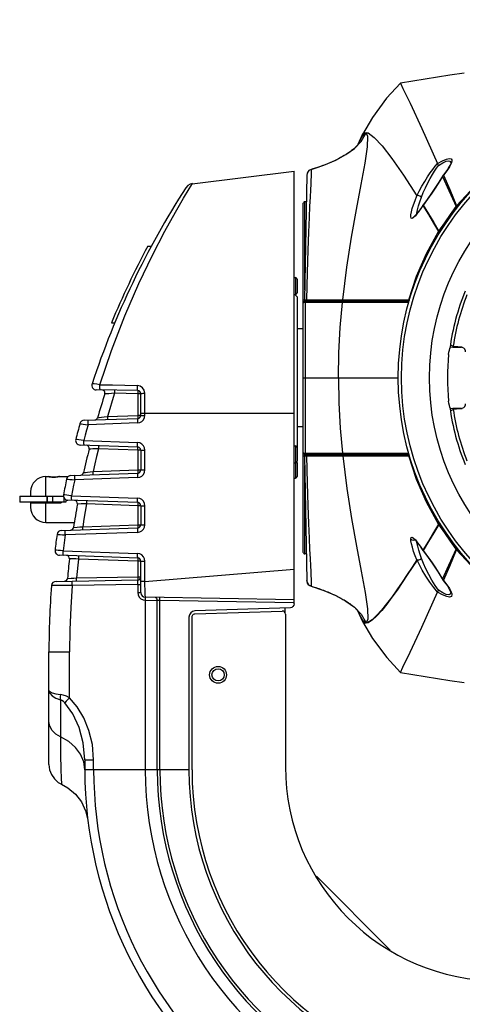
# Model space of a CAD drawing. Extents: x 697 to 4897, y -1413 to 1557.
# Drawn here: x 1294 to 1439, y 124 to 446 of the extents above; entities that cross this region are included whole.
import ezdxf

# ---------------------------------------------------------------- set-up
doc = ezdxf.new("R2010")
doc.units = 0
doc.header["$LTSCALE"] = 65.395
doc.header["$MEASUREMENT"] = 0
doc.header["$PDMODE"] = 3
doc.header["$PDSIZE"] = 0.25
doc.layers.get('0').update_dxf_attribs({"linetype": 'CONTINUOUS'})
doc.layers.get('Defpoints').update_dxf_attribs({"linetype": 'CONTINUOUS'})
doc.styles.get("Standard").update_dxf_attribs({"font": 'txt', "width": 0.8})
doc.dimstyles.new('DIMSTYLE_2', dxfattribs={"dimtxt": 2, "dimasz": 3.5, "dimexe": 0.18, "dimexo": 0.0625, "dimgap": 0.2, "dimtad": 1, "dimdec": 1, "dimlfac": 10, "dimdsep": 46, "dimtxsty": 'Standard', "dimcen": 0.09, "dimadec": 0, "dimazin": 0, "dimtp": 0.001, "dimtm": 0.001, "dimtfac": 1, "dimtdec": 1, "dimtofl": 0, "dimtmove": 0, "dimatfit": 3, "dimfxl": 0, "dimtolj": 1, "dimarcsym": 0})

# ---------------------------------------------------------------- blocks, each defined once
blk = doc.blocks.new('*D50')
at = {"color": 0, "lineweight": -2}
for p, q in [((1496.75, 1146.31), (1459.55, 1146.31)), ((1459.73, 1142.81), (1459.73, 1096.81)), ((1496.75, 1093.31), (1459.55, 1093.31)), ((1507.51, -672.88), (1507.69, -672.88)), ((1507.6, -672.97), (1507.6, -672.79)), ((1637.39, -921.81), (1610.93, -871.06))]:
    blk.add_line(p, q, dxfattribs=at)
at = {"color": 0}
for points in [[(1459.15, 1142.81), (1460.31, 1142.81), (1459.73, 1146.31)], [(1459.15, 1096.81), (1460.31, 1096.81), (1459.73, 1093.31)], [(1611.45, -870.79), (1610.41, -871.33), (1609.31, -867.96)]]:
    blk.add_solid(points, dxfattribs=at)
at = {"layer": 'Defpoints', "color": 0}
for p in [(1496.81, 1146.31), (1459.73, 1093.31), (1496.81, 1093.31), (1405.89, -477.81), (1609.31, -867.96)]:
    blk.add_point(p, dxfattribs=at)
at = {"color": 0, "attachment_point": 5}
for s, insert, char_height, rotation in [('\\A1;[2.09"]', (1458.53, 1119.81), 2, 90), ('\\A1;53 mm', (1456.13, 1119.81), 2, 90), ('\\A1;[∅17.32"]', (1629.58, -895.59), 10, 297.5366), ('\\A1;∅440 mm', (1638.8, -890.78), 10, 297.5366)]:
    blk.add_mtext(s, dxfattribs=dict(at, insert=insert, char_height=char_height, rotation=rotation))

msp = doc.modelspace()

# ---------------------------------------------------------------- linework, layer by layer
at = {"linetype": 'Continuous'}
for p, q in [((1418.28359, 424.8145), (1418.28465, 424.81504)), ((1418.28465, 424.81504), (1419.1399, 423.14215)), ((1419.1399, 423.14215), (1421.4445, 418.2758)), ((1409.18553, 413.66286), (1405.91293, 408.12422)), ((1405.85503, 408.00605), (1404.46405, 404.85124)), ((1405.85469, 408.00541), (1405.91269, 408.12377)), ((1393.35317, 398.05504), (1397.1925, 399.70161)), ((1435.13928, 399.4038), (1434.92534, 398.61423)), ((1350.29997, 392.01598), (1383.5908, 396.10358)), ((1383.5908, 254.7839), (1383.5908, 396.1035)), ((1387.94164, 395.62432), (1387.7462, 394.79632)), ((1388.46356, 396.29618), (1387.94164, 395.62432)), ((1389.21753, 396.69031), (1388.46356, 396.29618)), ((1389.21618, 396.69176), (1389.21752, 396.69031)), ((1389.21753, 396.69031), (1393.35317, 398.05504)), ((1405.50491, 391.70331), (1406.76986, 398.71826)), ((1433.47802, 396.2201), (1432.41191, 394.83144)), ((1434.36678, 397.54298), (1433.47802, 396.2201)), ((1434.92534, 398.61423), (1434.36678, 397.54298)), ((1434.71814, 398.71024), (1434.718, 398.70804)), ((1387.74625, 394.79899), (1387.03591, 354.10358)), ((1419.3066, 394.78839), (1423.70934, 388.08552)), ((1432.03692, 394.35049), (1431.21193, 392.98485)), ((1432.03717, 394.35092), (1431.93593, 394.28986)), ((1432.25651, 394.75101), (1431.93705, 394.28921)), ((1432.21644, 394.59784), (1432.03806, 394.34963)), ((1432.41294, 394.83024), (1432.21644, 394.59784)), ((1432.78394, 395.42427), (1432.25582, 394.75233)), ((1432.25689, 394.75148), (1432.25651, 394.75101)), ((1432.41263, 394.8299), (1432.25689, 394.75148)), ((1347.5307, 387.28319), (1349.37544, 390.33957)), ((1349.37544, 390.33957), (1350.41809, 392.03049)), ((1387.59447, 386.10358), (1387.0908, 386.10358)), ((1387.0908, 357.24856), (1387.0908, 386.10358)), ((1424.2434, 384.72995), (1424.65103, 386.11906)), ((1424.65103, 386.11906), (1425.16021, 387.66107)), ((1426.85781, 386.56742), (1425.75376, 385.09401)), ((1426.65469, 386.20613), (1426.17752, 385.56589)), ((1386.5908, 304.10358), (1386.5908, 385.60423)), ((1424.74076, 383.55723), (1423.91797, 382.44323)), ((1425.65301, 384.86953), (1424.74076, 383.55723)), ((1425.65582, 384.95902), (1425.39511, 384.5778)), ((1425.65297, 384.86951), (1425.65582, 384.95902)), ((1425.75363, 385.09382), (1425.65583, 384.95902)), ((1426.17752, 385.56589), (1425.74493, 384.99942)), ((1425.74493, 384.99941), (1425.75363, 385.09382)), ((1425.75363, 385.09382), (1425.75377, 385.09401)), ((1423.91797, 382.44323), (1423.18927, 381.55314)), ((1430.77472, 376.35495), (1430.95664, 376.24765)), ((1430.87448, 376.50181), (1431.05021, 376.38278)), ((1431.05021, 376.38278), (1431.33322, 376.18835)), ((1400.81314, 364.74026), (1402.36021, 374.58286)), ((1430.95664, 376.24765), (1431.25203, 376.07061)), ((1335.81705, 371.60358), (1336.95176, 371.60358)), ((1388.11961, 370.34181), (1387.90521, 363.05356)), ((1399.48713, 354.1036), (1400.81314, 364.74026)), ((1383.5908, 361.35358), (1384.0908, 361.35358)), ((1384.0908, 361.35358), (1384.0908, 355.85358)), ((1384.5908, 360.85358), (1384.5908, 356.35359)), ((1387.90521, 363.05356), (1387.68911, 354.10359)), ((1383.5908, 355.85358), (1384.0908, 355.85358)), ((1383.8408, 355.85358), (1384.5908, 355.10358)), ((1384.5908, 355.10327), (1384.5908, 301.35359)), ((1387.03591, 354.10358), (1421.37638, 354.10358)), ((1387.0908, 353.60358), (1387.0908, 354.15914)), ((1388.69536, 353.60358), (1388.7391, 354.10358)), ((1388.74085, 353.60358), (1388.78459, 354.10358)), ((1389.15117, 353.60358), (1389.18162, 354.10358)), ((1401.83579, 354.10358), (1401.7926, 353.6037)), ((1386.61679, 353.1333), (1386.5908, 353.10358)), ((1421.20036, 353.60358), (1387.0908, 353.60358)), ((1387.2731, 353.24086), (1387.09337, 353.22481)), ((1389.34465, 353.23197), (1387.27301, 353.2409)), ((1387.45936, 353.55786), (1387.60244, 353.60358)), ((1388.41725, 353.67196), (1388.46228, 353.60358)), ((1398.99196, 353.18522), (1398.73818, 353.18799)), ((1399.18422, 353.18344), (1398.99196, 353.18522)), ((1399.33093, 353.18228), (1399.18422, 353.18344)), ((1399.39101, 353.18219), (1399.33093, 353.18228)), ((1402.0222, 353.18628), (1399.39124, 353.18216)), ((1399.65473, 353.54918), (1399.87888, 353.60358)), ((1324.04417, 346.60358), (1325.12739, 346.60358)), ((1386.5908, 344.60358), (1384.5908, 344.60358)), ((1434.58135, 338.68402), (1435.44657, 338.64998)), ((1434.85319, 339.23169), (1434.87102, 339.22757)), ((1434.87102, 339.22757), (1435.53393, 338.90358)), ((1438.12278, 338.60745), (1438.14231, 338.76532)), ((1438.14231, 338.76532), (1438.33172, 338.75233)), ((1438.33172, 338.75233), (1438.5186, 338.71597)), ((1386.5908, 328.60358), (1398.10928, 328.60358)), ((1398.10928, 328.60358), (1417.64539, 328.60358)), ((1332.60826, 324.43153), (1319.05068, 324.66818)), ((1332.60826, 323.42605), (1325.00353, 323.55878)), ((1332.98522, 323.4265), (1332.60825, 323.42605)), ((1332.60825, 323.42605), (1332.60826, 316.34793)), ((1333.29845, 323.4277), (1332.98522, 323.4265)), ((1333.50516, 323.4294), (1333.29845, 323.4277)), ((1333.5908, 316.35305), (1333.5908, 323.43168)), ((1334.908, 316.35305), (1334.908, 323.56339)), ((1435.44613, 318.56379), (1434.58092, 318.52979)), ((1436.74695, 318.59335), (1435.44613, 318.56379)), ((1438.12234, 318.60621), (1436.74695, 318.59335)), ((1438.12234, 318.60621), (1438.14187, 318.44834)), ((1315.10736, 314.74191), (1332.6257, 315.35366)), ((1319.4606, 315.58236), (1320.03001, 315.65641)), ((1322.65196, 316.00028), (1332.60793, 316.34794)), ((1332.95871, 316.34829), (1332.60826, 316.34793)), ((1333.26217, 316.34926), (1332.95871, 316.34829)), ((1333.47989, 316.35071), (1333.26217, 316.34926)), ((1333.5908, 317.10358), (1383.5908, 317.10358)), ((1333.5908, 316.35306), (1334.908, 316.35305)), ((1434.87055, 317.98624), (1434.85272, 317.98213)), ((1434.87055, 317.98624), (1435.53348, 318.31019)), ((1332.49525, 313.85458), (1316.36429, 313.29127)), ((1386.5908, 312.60358), (1384.5908, 312.60358)), ((1332.6257, 305.97945), (1313.74677, 306.63872)), ((1314.97015, 308.09053), (1332.49525, 307.47854)), ((1383.5908, 306.35358), (1384.0908, 306.35358)), ((1384.0908, 306.35358), (1384.0908, 295.85358)), ((1317.26693, 305.34513), (1316.6994, 305.32761)), ((1332.60825, 304.97575), (1319.76042, 305.42437)), ((1332.60826, 304.97575), (1332.60826, 298.5035)), ((1333.5908, 304.98006), (1334.908, 304.98006)), ((1333.5908, 304.98006), (1333.5908, 298.50737)), ((1334.908, 298.50737), (1334.908, 304.98006)), ((1386.5908, 271.60294), (1386.5908, 304.07263)), ((1387.03591, 303.10358), (1421.43577, 303.10358)), ((1387.03591, 303.10358), (1387.74625, 262.40819)), ((1387.0482, 303.98712), (1387.27231, 303.96635)), ((1387.0908, 303.60358), (1421.26753, 303.60358)), ((1387.0908, 303.10358), (1387.0908, 303.60358)), ((1387.45933, 303.64926), (1387.60244, 303.60358)), ((1387.68911, 303.10358), (1387.9051, 294.15704)), ((1388.39144, 303.34112), (1388.38817, 303.10562)), ((1388.73646, 303.13375), (1388.69536, 303.60358)), ((1388.78459, 303.10358), (1388.74085, 303.60358)), ((1389.18162, 303.10358), (1389.15117, 303.60358)), ((1397.6869, 304.00679), (1398.89806, 304.02096)), ((1398.89806, 304.02096), (1399.10697, 304.02305)), ((1399.6548, 303.65806), (1399.87888, 303.60358)), ((1401.83579, 303.10358), (1401.7926, 303.60347)), ((1383.5908, 300.85358), (1384.0908, 300.85358)), ((1384.5908, 300.85358), (1384.5908, 296.35358)), ((1387.0908, 271.10358), (1387.0908, 299.9586)), ((1302.5908, 296.35358), (1303.3408, 296.35358)), ((1302.5908, 289.95358), (1302.5908, 296.35358)), ((1303.22732, 296.3184), (1303.15757, 296.33606)), ((1303.28714, 296.30366), (1303.22732, 296.3184)), ((1303.38796, 296.34273), (1303.3408, 296.35358)), ((1306.8408, 296.35358), (1309.81912, 296.35358)), ((1307.02404, 296.33606), (1306.9543, 296.3184)), ((1307.06908, 296.34755), (1307.02404, 296.33606)), ((1310.7667, 296.74465), (1332.6257, 297.50798)), ((1332.49525, 296.0089), (1311.99502, 295.29301)), ((1317.99996, 297.99341), (1332.60802, 298.50351)), ((1333.5908, 298.50738), (1334.908, 298.50737)), ((1383.5908, 295.85358), (1384.0908, 295.85358)), ((1294.04662, 289.95358), (1294.04662, 287.95358)), ((1294.04663, 289.95358), (1308.33589, 289.95358)), ((1297.5908, 291.35358), (1297.5908, 289.95358)), ((1303.01717, 287.95358), (1303.01717, 289.95358)), ((1303.03525, 289.95358), (1303.03525, 287.95358)), ((1304.7908, 289.95358), (1304.7908, 287.95358)), ((1308.45845, 289.53665), (1308.45845, 287.95358)), ((1310.96809, 290.09542), (1332.49525, 289.34367)), ((1309.0908, 287.95358), (1294.04663, 287.95358)), ((1297.5908, 287.75358), (1307.5908, 287.75358)), ((1297.5908, 287.75358), (1297.5908, 286.35358)), ((1302.5908, 281.35358), (1302.5908, 287.75358)), ((1307.5908, 287.95358), (1307.5908, 287.75358)), ((1309.0908, 288.85331), (1309.0908, 287.95358)), ((1332.6257, 287.84459), (1309.76398, 288.64293)), ((1314.09488, 287.40579), (1312.87176, 287.39225)), ((1314.93224, 287.41542), (1314.09488, 287.40579)), ((1315.87196, 287.42653), (1314.93224, 287.41542)), ((1332.6084, 286.84212), (1315.87192, 287.42653)), ((1332.91954, 286.84229), (1332.60825, 286.84212)), ((1332.60825, 286.84212), (1332.60826, 280.61576)), ((1333.5908, 286.8452), (1334.908, 286.8452)), ((1333.5908, 286.8452), (1333.5908, 280.61843)), ((1334.908, 280.61843), (1334.908, 286.8452)), ((1302.5908, 281.35358), (1311.86481, 281.35358)), ((1311.61004, 279.70332), (1312.83595, 279.81825)), ((1312.83595, 279.81825), (1313.67988, 279.89782)), ((1313.67988, 279.89782), (1314.63344, 279.98812)), ((1314.63335, 279.98812), (1332.60809, 280.61577)), ((1333.5908, 280.61844), (1334.908, 280.61843)), ((1307.668, 278.7475), (1332.6257, 279.61904)), ((1332.49525, 278.11995), (1308.87566, 277.29514)), ((1423.92235, 274.75824), (1424.7411, 273.64945)), ((1424.7411, 273.64945), (1425.65301, 272.33763)), ((1332.6257, 269.75225), (1307.00921, 270.64679)), ((1308.2012, 272.0997), (1332.49525, 271.25133)), ((1387.60318, 271.10358), (1387.0908, 271.10358)), ((1424.70575, 270.91377), (1424.29171, 272.3025)), ((1425.1609, 269.54506), (1424.70575, 270.91377)), ((1425.65298, 272.33768), (1425.65582, 272.24816)), ((1425.65516, 272.24913), (1425.75241, 272.11493)), ((1425.74488, 272.20781), (1426.64621, 271.01255)), ((1425.74491, 272.20775), (1425.75361, 272.11334)), ((1425.75361, 272.11334), (1425.75377, 272.11313)), ((1425.75377, 272.11313), (1426.80645, 270.71014)), ((1311.48853, 269.44422), (1310.27423, 269.45629)), ((1312.31427, 269.4362), (1311.48853, 269.44422)), ((1313.23668, 269.42741), (1312.31427, 269.4362)), ((1332.60833, 268.75098), (1313.23667, 269.4274)), ((1333.02325, 268.75116), (1332.60825, 268.75098)), ((1332.60825, 268.75098), (1332.60826, 263.59184)), ((1333.5908, 268.75286), (1334.908, 268.75286)), ((1333.5908, 258.45037), (1333.5908, 268.75286)), ((1334.908, 262.06616), (1334.908, 268.75286)), ((1334.908, 262.06616), (1383.5908, 266.06674)), ((1405.50491, 265.50385), (1406.76986, 258.48891)), ((1430.85712, 264.79358), (1432.0369, 262.8567)), ((1305.89916, 262.12733), (1332.60826, 262.59354)), ((1311.20473, 260.72063), (1309.43506, 260.72627)), ((1309.64069, 263.088), (1310.85701, 263.15107)), ((1310.85701, 263.15107), (1311.68548, 263.19426)), ((1332.6257, 261.09459), (1311.20473, 260.72063)), ((1311.68548, 263.19426), (1312.61335, 263.24286)), ((1312.6133, 263.24286), (1332.60818, 263.59185)), ((1332.6257, 261.09459), (1332.6257, 258.45046)), ((1332.6257, 261.09453), (1333.5908, 261.09453)), ((1334.908, 262.06616), (1333.5908, 262.06616)), ((1387.94164, 261.58285), (1387.7462, 262.41085)), ((1388.46356, 260.91099), (1387.94164, 261.58285)), ((1389.21752, 260.51686), (1388.46356, 260.91099)), ((1389.21752, 260.51686), (1389.21618, 260.5154)), ((1389.21753, 260.51686), (1393.35294, 259.15221)), ((1432.03836, 262.8572), (1431.93705, 262.91806)), ((1431.93705, 262.91806), (1432.25657, 262.45618)), ((1432.0381, 262.8576), (1432.21888, 262.60629)), ((1432.21888, 262.60629), (1432.41336, 262.37657)), ((1432.25584, 262.4548), (1432.25545, 262.45529)), ((1432.41159, 262.37613), (1432.25584, 262.4548)), ((1432.25584, 262.4548), (1432.73783, 261.84283)), ((1432.41226, 262.37526), (1433.17537, 261.39611)), ((1332.6257, 258.45038), (1333.5908, 258.45038)), ((1393.35294, 259.15221), (1397.19234, 257.50563)), ((1425.25215, 247.17206), (1430.43594, 258.63236)), ((1434.71814, 258.49693), (1434.57433, 257.92477)), ((1434.71779, 258.50238), (1434.71814, 258.49693)), ((1435.07465, 258.16259), (1435.13928, 257.80336)), ((1334.2926, 256.09332), (1335.04754, 255.95162)), ((1335.04754, 255.95162), (1335.04754, 200.60358)), ((1335.04768, 255.95151), (1338.94807, 255.89463)), ((1383.5908, 256.10358), (1335.06381, 256.95062)), ((1339.83377, 255.86813), (1338.94807, 255.89463)), ((1338.94807, 200.60358), (1338.94807, 255.89463)), ((1383.5908, 255.10434), (1339.83374, 255.86813)), ((1339.83374, 200.60358), (1339.83374, 255.86813)), ((1349.44246, 251.20936), (1349.2908, 250.39914)), ((1351.13057, 251.48109), (1351.22573, 251.48949)), ((1382.44982, 253.53002), (1351.19245, 252.48894)), ((1351.22573, 251.48949), (1379.75752, 252.43979)), ((1380.5908, 253.4681), (1380.5908, 252.0065)), ((1380.7908, 251.44035), (1380.7908, 201.60358)), ((1404.46377, 252.35629), (1405.82984, 249.25672)), ((1404.60543, 252.14969), (1404.61258, 252.13829)), ((1404.61258, 252.13829), (1404.61621, 252.13241)), ((1404.61621, 252.13241), (1404.61664, 252.1317)), ((1349.2908, 250.39914), (1349.2908, 200.60358)), ((1350.2908, 200.60358), (1350.2908, 250.39914)), ((1405.82971, 249.25701), (1405.82958, 249.25729)), ((1406.56977, 248.51585), (1405.82971, 249.25701)), ((1405.94334, 249.02562), (1405.94326, 249.02578)), ((1421.45104, 238.94536), (1425.25215, 247.17206)), ((1303.5908, 239.10358), (1310.34648, 239.10358)), ((1303.5908, 202.25422), (1303.5908, 239.10355)), ((1310.34648, 224.12461), (1310.34649, 239.10358)), ((1419.14385, 234.07319), (1421.45104, 238.94536)), ((1418.28359, 232.39266), (1418.28465, 232.39212)), ((1418.28465, 232.39212), (1419.14385, 234.07319)), ((1307.31353, 223.43391), (1307.31353, 211.31838)), ((1315.2908, 200.60358), (1314.94048, 203.20893)), ((1315.2908, 203.85451), (1318.18611, 203.85451)), ((1315.2908, 203.85451), (1315.2908, 200.6039)), ((1318.18611, 200.60358), (1318.18611, 203.85451)), ((1335.04754, 200.60358), (1315.2908, 200.60358)), ((1349.2908, 200.60358), (1335.04768, 200.60358)), ((1415.01552, 141.67887), (1390.86601, 165.82837))]:
    msp.add_line(p, q, dxfattribs=at)
for points in [[(1439.11512, 428.14452), (1434.47721, 427.46369), (1418.28465, 424.81504)], [(1418.28359, 424.8145), (1413.81428, 419.92784), (1409.18553, 413.66286)], [(1421.4445, 418.2758), (1425.24633, 410.04783), (1430.43149, 398.58481)], [(1436.63483, 384.75923), (1445.66006, 394.51214), (1457.31285, 403.70312), (1470.57808, 410.9842), (1484.96984, 415.97377), (1500.06181, 418.5182)], [(1403.29403, 403.45655), (1405.52082, 405.83775), (1407.10925, 408.60358)], [(1405.91269, 408.12377), (1406.39514, 408.65836), (1407.74195, 408.57483), (1409.7139, 407.15635), (1412.30986, 404.38755), (1415.50902, 400.25232), (1419.3066, 394.78839)], [(1407.10925, 408.60358), (1406.77164, 408.49601), (1406.38229, 408.16744), (1405.94386, 407.6152)], [(1406.76986, 398.71826), (1407.54109, 404.10321), (1407.66979, 407.4543), (1407.10925, 408.60358)], [(1405.94386, 407.6152), (1405.46202, 406.84527), (1404.93628, 405.85451), (1404.47647, 404.86849)], [(1403.55209, 403.80669), (1403.39309, 403.65348), (1403.20827, 403.48312), (1402.98517, 403.28712), (1402.71405, 403.06066), (1402.38975, 402.80373), (1402.01013, 402.51886), (1401.57582, 402.21035), (1401.09042, 401.88382), (1400.56028, 401.5457), (1399.99441, 401.20293), (1399.39937, 400.85988), (1398.77709, 400.5178), (1398.12904, 400.17758), (1397.45651, 399.84004), (1396.76075, 399.50597), (1396.04305, 399.1762), (1395.30487, 398.85167), (1394.54784, 398.53346), (1393.77389, 398.22279), (1392.98621, 397.92144), (1392.18766, 397.63107), (1391.37315, 397.35079), (1390.53766, 397.08054), (1389.67776, 396.82183), (1389.21612, 396.69175)], [(1397.1925, 399.70161), (1400.54229, 401.50831), (1403.29403, 403.45655)], [(1404.61678, 405.07569), (1404.61686, 405.07583), (1404.61614, 405.07464), (1404.6143, 405.07165), (1404.61126, 405.06675), (1404.60693, 405.05985), (1404.60122, 405.05087), (1404.59403, 405.03967), (1404.58524, 405.02617), (1404.57474, 405.01023), (1404.56239, 404.99172), (1404.54804, 404.97052), (1404.53154, 404.94648), (1404.51268, 404.91938), (1404.49113, 404.8889), (1404.46649, 404.85459), (1404.43827, 404.81594), (1404.40587, 404.77236), (1404.36875, 404.72335), (1404.32632, 404.66845), (1404.27794, 404.60716), (1404.22287, 404.53898), (1404.1603, 404.46336), (1404.08926, 404.37967), (1404.00845, 404.28708), (1403.91633, 404.18458), (1403.81103, 404.0711), (1403.69036, 403.94543), (1403.55209, 403.80669)], [(1430.43149, 398.58481), (1432.04021, 399.49534), (1433.33639, 400.02038), (1434.26559, 400.19568), (1434.82875, 400.09083), (1435.09033, 399.7998), (1435.13928, 399.4038)], [(1430.75709, 397.96156), (1432.10764, 398.83176), (1433.19907, 399.33157), (1433.98096, 399.49353), (1434.45542, 399.38583), (1434.67642, 399.09876), (1434.71814, 398.71024)], [(1389.21881, 396.39289), (1389.21392, 396.11317), (1389.20305, 395.69609), (1389.18215, 395.10661), (1389.14831, 394.3027), (1389.09887, 393.23176), (1389.0314, 391.82539), (1388.94246, 390.00204), (1388.82828, 387.66365)], [(1389.21753, 396.69031), (1389.22035, 396.65686), (1389.22054, 396.56539), (1389.21881, 396.39289)], [(1423.70934, 388.08552), (1424.44044, 389.57435), (1425.29591, 391.17126), (1426.23497, 392.78074), (1427.17612, 394.26643), (1428.05892, 395.55664), (1428.89609, 396.69404), (1429.68996, 397.69782), (1430.43595, 398.57482)], [(1425.16021, 387.66107), (1425.75256, 389.10795), (1426.4544, 390.67129), (1427.22911, 392.24748), (1428.01121, 393.70627), (1428.75074, 394.97842), (1429.45457, 396.10051), (1430.12478, 397.09263), (1430.75709, 397.96156)], [(1430.7571, 397.96156), (1430.59064, 398.20769), (1430.48115, 398.41803), (1430.4359, 398.57476)], [(1434.71789, 398.70703), (1434.71656, 398.69151), (1434.60506, 398.29575), (1434.25847, 397.58386), (1433.65301, 396.61874), (1432.78394, 395.42427)], [(1431.21193, 392.98485), (1430.42969, 391.73655), (1429.69356, 390.59646), (1429.00179, 389.55277), (1428.35123, 388.59472), (1427.74214, 387.71837), (1427.17635, 386.92283), (1426.65469, 386.20613)], [(1431.93591, 394.28983), (1430.63436, 392.15786), (1428.72245, 389.22796), (1426.85781, 386.56742)], [(1432.03692, 394.35049), (1434.16625, 389.75224), (1436.5206, 384.61351)], [(1432.41191, 394.83144), (1434.40851, 390.07899), (1436.63483, 384.75923)], [(1350.41888, 392.03038), (1349.72109, 391.85795), (1348.89781, 391.38521), (1348.26406, 390.6798)], [(1402.36021, 374.58286), (1403.97487, 383.58808), (1405.50491, 391.70331)], [(1320.21957, 326.33781), (1324.02842, 337.56261), (1328.3633, 348.8155), (1332.93023, 359.38243), (1337.37123, 368.68427), (1341.41802, 376.48792), (1344.8458, 382.67526), (1347.5307, 387.28319)], [(1388.82828, 387.66365), (1388.68661, 384.69059), (1388.51776, 380.93345), (1388.32645, 376.22095), (1388.11961, 370.34181)], [(1421.90047, 382.79263), (1422.1827, 383.88216), (1422.57523, 385.13205), (1423.07955, 386.53532), (1423.70415, 388.09369)], [(1425.16019, 387.66106), (1424.65458, 387.9522), (1424.09904, 388.11591), (1423.70413, 388.09367)], [(1421.69856, 381.19532), (1421.73484, 381.88493), (1421.90047, 382.79263)], [(1424.55316, 383.38328), (1424.16304, 382.85521), (1423.79142, 382.37378), (1423.44343, 381.9492), (1423.12645, 381.59473), (1422.86189, 381.33448), (1422.77139, 381.2578)], [(1423.68228, 382.24062), (1423.70662, 382.41284), (1423.92933, 383.49218), (1424.2434, 384.72995)], [(1425.39511, 384.5778), (1424.96266, 383.95634), (1424.55316, 383.38328)], [(1425.74494, 384.99941), (1425.69786, 384.93489), (1425.65301, 384.86954)], [(1425.65301, 384.86953), (1427.42326, 381.98487), (1429.12551, 379.14964), (1430.77471, 376.35495)], [(1425.74493, 384.99942), (1427.5174, 382.1206), (1429.22243, 379.29117), (1430.87448, 376.50181)], [(1430.87448, 376.50181), (1432.77486, 379.23522), (1434.65682, 381.93917), (1436.5206, 384.61351)], [(1436.52055, 384.61351), (1436.69616, 384.49388), (1436.94321, 384.32326)], [(1436.52056, 384.61353), (1436.5766, 384.68737), (1436.6348, 384.75926)], [(1436.63481, 384.75922), (1436.8031, 384.62772), (1437.02961, 384.44856)], [(1423.18927, 381.55314), (1422.57492, 380.93933), (1422.1152, 380.66669), (1421.82426, 380.74924), (1421.69856, 381.19532)], [(1421.021, 354.10358), (1423.60654, 361.79769), (1426.86098, 369.22145), (1430.77471, 376.35495)], [(1430.77471, 376.35495), (1430.82333, 376.42889), (1430.87447, 376.50181)], [(1386.5908, 353.93692), (1386.65779, 354.04803), (1386.8408, 354.12937), (1387.0908, 354.15914)], [(1388.38737, 354.15914), (1388.39144, 353.86604), (1388.41725, 353.67196)], [(1387.09337, 353.22481), (1386.93331, 353.20617), (1386.79627, 353.18473), (1386.68824, 353.16042), (1386.61679, 353.1333)], [(1387.27301, 353.2409), (1387.24327, 344.61411), (1387.23185, 336.24108), (1387.23048, 328.60358)], [(1387.27304, 353.24086), (1387.34244, 353.42911), (1387.45936, 353.55786)], [(1398.73818, 353.18799), (1398.39742, 353.19197), (1398.18281, 353.19451), (1397.92828, 353.19753), (1397.61968, 353.20116), (1397.23936, 353.20512), (1396.77452, 353.20847), (1396.20754, 353.21098), (1395.51677, 353.21274), (1394.67859, 353.21468), (1393.67514, 353.21737), (1392.47616, 353.22098), (1391.05245, 353.22562), (1389.34465, 353.23197)], [(1398.10928, 328.60358), (1398.2555, 336.78256), (1398.68736, 345.01513), (1399.39124, 353.18216)], [(1399.39101, 353.18219), (1399.47937, 353.39772), (1399.65473, 353.54918)], [(1421.07772, 353.23791), (1418.07669, 353.22306), (1415.44853, 353.21513), (1412.90735, 353.20834), (1410.26911, 353.20206), (1407.5261, 353.19623), (1404.75311, 353.19096), (1402.0222, 353.18628)], [(1434.05018, 336.23171), (1434.15491, 336.93318), (1434.30342, 337.59774), (1434.44543, 338.17624)], [(1434.44543, 338.17624), (1434.60526, 338.77331), (1434.75429, 339.13755), (1434.85319, 339.23169)], [(1435.44657, 338.64998), (1436.74739, 338.62036), (1438.12278, 338.60745)], [(1435.53393, 338.90358), (1435.6491, 338.87431), (1435.86965, 338.84669), (1436.1872, 338.8218), (1436.58954, 338.80056), (1437.06177, 338.7837), (1437.5861, 338.77182), (1438.14231, 338.76532)], [(1438.49587, 338.55959), (1438.30873, 338.59539), (1438.12278, 338.60745)], [(1439.60241, 337.07492), (1439.58073, 337.45602), (1439.36284, 337.94944), (1438.9836, 338.33474), (1438.49587, 338.55959)], [(1387.23048, 328.60358), (1387.23185, 320.96601), (1387.24327, 312.59293), (1387.27222, 303.96627)], [(1398.10928, 328.60358), (1398.2555, 320.4246), (1398.68736, 312.19204), (1399.39124, 304.025)], [(1320.21957, 326.3378), (1319.21374, 326.48773), (1318.39165, 326.59492), (1317.84972, 326.64706), (1317.65235, 326.63771)], [(1320.37617, 324.64505), (1320.30115, 324.7798), (1320.24423, 325.1562), (1320.21531, 325.70755), (1320.21955, 326.33782)], [(1320.21955, 326.33782), (1324.29723, 326.2624), (1328.37468, 326.19123), (1332.45162, 326.11582)], [(1332.60827, 324.43154), (1332.53347, 324.56588), (1332.47686, 324.93936), (1332.44783, 325.4866), (1332.45162, 326.11582)], [(1334.908, 323.56339), (1334.69601, 324.59049), (1334.15778, 325.38658), (1333.38841, 325.9109), (1332.45163, 326.11581)], [(1325.00353, 323.55878), (1323.98405, 323.48424), (1323.09379, 323.41965), (1322.40597, 323.37023), (1321.83253, 323.32922)], [(1325.00353, 323.55878), (1324.19551, 321.0479), (1323.41162, 318.52832), (1322.65196, 316.00028)], [(1325.00352, 324.56427), (1325.00894, 324.48715), (1325.01082, 324.26931), (1325.00894, 323.94398), (1325.00353, 323.55875)], [(1332.60826, 324.43153), (1332.61366, 324.35479), (1332.61555, 324.13658), (1332.61366, 323.81033), (1332.60826, 323.42602)], [(1333.5908, 323.43168), (1333.68858, 323.4788), (1333.96747, 323.51962), (1334.39139, 323.54907), (1334.908, 323.56339)], [(1434.44501, 319.0376), (1434.30274, 319.61727), (1434.15409, 320.28305), (1434.04984, 320.98215)], [(1434.85272, 317.98213), (1434.75383, 318.07628), (1434.60481, 318.44052), (1434.44501, 319.0376)], [(1438.14187, 318.44834), (1437.58445, 318.44184), (1437.05912, 318.42994), (1436.58664, 318.41306), (1436.18485, 318.39182), (1435.8682, 318.36697), (1435.64838, 318.33942), (1435.53348, 318.31019)], [(1438.12234, 318.60621), (1438.30823, 318.61825), (1438.49543, 318.65404)], [(1438.51815, 318.49767), (1438.33141, 318.46134), (1438.14187, 318.44834)], [(1438.49543, 318.65404), (1438.97812, 318.87535), (1439.35618, 319.25504), (1439.57861, 319.75044), (1439.60167, 320.13877)], [(1320.03001, 315.65641), (1320.7175, 315.74608), (1321.61426, 315.86372), (1322.65195, 316.00028)], [(1322.65194, 316.0003), (1322.66407, 315.61316), (1322.67161, 315.28535), (1322.67331, 315.07879), (1322.66939, 315.00598)], [(1332.6257, 315.35366), (1332.56073, 315.24065), (1332.51354, 314.92828), (1332.48967, 314.44287), (1332.49525, 313.85458)], [(1332.49525, 313.85458), (1333.24196, 313.99648), (1333.91925, 314.36166), (1334.45352, 314.91601), (1334.79321, 315.60505), (1334.908, 316.35305)], [(1332.60826, 316.34796), (1332.62021, 315.96719), (1332.62772, 315.64478), (1332.62965, 315.42942), (1332.6257, 315.35366)], [(1333.5908, 316.35305), (1333.57828, 316.35224), (1333.54099, 316.35145), (1333.47989, 316.35071)], [(1313.71404, 313.64287), (1313.83548, 313.6153), (1314.19862, 313.56128), (1314.77442, 313.48489), (1315.51669, 313.39247), (1316.36429, 313.29127)], [(1316.36429, 313.29127), (1315.88833, 311.56077), (1315.42361, 309.82716), (1314.97015, 308.09053)], [(1316.36429, 313.29127), (1316.35834, 313.85642), (1316.37979, 314.33286), (1316.42729, 314.6676), (1316.49475, 314.79036)], [(1314.97015, 308.09053), (1314.13369, 308.2137), (1313.39941, 308.32553), (1312.8282, 308.41674), (1312.46729, 308.48006), (1312.34612, 308.51031)], [(1315.10058, 306.59144), (1315.03576, 306.70385), (1314.9885, 307.01586), (1314.96457, 307.50097), (1314.97012, 308.09053)], [(1319.77795, 306.42811), (1319.78204, 306.34872), (1319.77992, 306.12147), (1319.77237, 305.80071), (1319.76042, 305.42424)], [(1332.6257, 305.97945), (1332.55999, 306.09539), (1332.51215, 306.42077), (1332.48942, 306.90633), (1332.49525, 307.47854)], [(1334.908, 304.98006), (1334.79437, 305.72451), (1334.45651, 306.41294), (1333.92344, 306.96821), (1333.24582, 307.33523), (1332.49525, 307.47854)], [(1332.60825, 304.97561), (1332.62051, 305.36586), (1332.6281, 305.69696), (1332.62975, 305.90579), (1332.6257, 305.97945)], [(1319.76049, 305.42437), (1318.79251, 305.39324), (1317.93634, 305.36607), (1317.26693, 305.34513)], [(1319.76042, 305.42437), (1319.15058, 302.95363), (1318.56373, 300.47657), (1317.99996, 297.99341)], [(1333.59081, 304.98006), (1333.51847, 304.97845), (1333.31459, 304.97708), (1332.99615, 304.97612), (1332.60826, 304.97575)], [(1386.5908, 304.10358), (1386.60687, 304.08017), (1386.65652, 304.05666), (1386.74374, 304.033), (1386.87293, 304.00962), (1387.0482, 303.98712)], [(1386.5908, 303.27025), (1386.65779, 303.15914), (1386.8408, 303.0778), (1387.0908, 303.04803)], [(1387.27222, 303.96627), (1389.36132, 303.97526), (1391.08612, 303.98166), (1392.52554, 303.98634), (1393.73759, 303.98998), (1394.75178, 303.99267), (1395.59851, 303.99461), (1396.29469, 303.99649), (1396.85961, 303.99921), (1397.31654, 304.00275), (1397.6869, 304.00679)], [(1387.27295, 303.96627), (1387.34237, 303.778), (1387.45933, 303.64926)], [(1388.46228, 303.60358), (1388.41725, 303.53521), (1388.39144, 303.34112)], [(1399.10697, 304.02305), (1399.26743, 304.02442), (1399.33306, 304.0249), (1399.39101, 304.02498)], [(1399.39122, 304.02501), (1399.47953, 303.80952), (1399.6548, 303.65806)], [(1399.39124, 304.025), (1402.0241, 304.02088), (1404.75686, 304.0162), (1407.53183, 304.01092), (1410.27646, 304.00509), (1412.91622, 303.9988), (1415.45946, 303.992), (1418.08725, 303.98408), (1421.07769, 303.96936)], [(1399.48713, 303.10357), (1400.81314, 292.4669), (1402.36021, 282.6243), (1403.97487, 273.61909), (1405.50491, 265.50385)], [(1430.77471, 280.85222), (1426.86098, 287.98573), (1423.60654, 295.40947), (1421.021, 303.10358)], [(1303.15757, 296.33606), (1303.11253, 296.34755), (1303.10301, 296.35003), (1303.09622, 296.35185), (1303.09216, 296.35303), (1303.0908, 296.35358)], [(1306.9543, 296.3184), (1306.89447, 296.30366), (1306.86068, 296.29554), (1306.82434, 296.28697), (1306.78552, 296.278), (1306.74428, 296.26868), (1306.70068, 296.25908), (1306.65482, 296.24925), (1306.60676, 296.23924), (1306.55657, 296.22911), (1306.50433, 296.21891), (1306.45012, 296.20871), (1306.39402, 296.19855), (1306.33613, 296.1885), (1306.27652, 296.17861), (1306.21528, 296.16895), (1306.15251, 296.15956), (1306.08829, 296.1505), (1306.0227, 296.14183), (1305.95585, 296.13359), (1305.88784, 296.12583), (1305.81876, 296.11858), (1305.74871, 296.11189), (1305.67779, 296.1058), (1305.60609, 296.10034), (1305.53373, 296.09556), (1305.46079, 296.09148), (1305.38737, 296.08811), (1305.31357, 296.08546), (1305.23948, 296.08355), (1305.16519, 296.08239), (1305.09081, 296.082), (1305.01643, 296.08239), (1304.94215, 296.08355), (1304.86805, 296.08546), (1304.79425, 296.08811), (1304.72083, 296.09148), (1304.64789, 296.09556), (1304.57552, 296.10034), (1304.50383, 296.1058), (1304.43291, 296.11189), (1304.36286, 296.11858), (1304.29378, 296.12583), (1304.22577, 296.13359), (1304.15892, 296.14183), (1304.09333, 296.1505), (1304.02911, 296.15955), (1303.96634, 296.16895), (1303.9051, 296.17861), (1303.84549, 296.1885), (1303.78759, 296.19855), (1303.7315, 296.20871), (1303.67728, 296.21891), (1303.62505, 296.22911), (1303.57486, 296.23924), (1303.52679, 296.24925), (1303.48093, 296.25908), (1303.43734, 296.26868), (1303.39609, 296.27799), (1303.35727, 296.28696), (1303.32094, 296.29554), (1303.28714, 296.30366)], [(1306.8408, 296.35358), (1306.78738, 296.3413), (1306.62705, 296.30661), (1306.37094, 296.25806), (1306.03122, 296.20694), (1305.6311, 296.16655), (1305.20039, 296.14738), (1304.78484, 296.15297), (1304.39677, 296.17951), (1304.05086, 296.22033), (1303.75409, 296.26805), (1303.52798, 296.31213), (1303.38796, 296.34273)], [(1307.0908, 296.35358), (1307.08945, 296.35303), (1307.08539, 296.35185), (1307.0786, 296.35003), (1307.06908, 296.34755)], [(1311.99502, 295.29301), (1311.98907, 295.85816), (1312.01052, 296.3346), (1312.05803, 296.66934), (1312.12548, 296.7921)], [(1314.90566, 297.64243), (1315.04841, 297.65849), (1315.47141, 297.70612), (1316.14263, 297.78198), (1317.0088, 297.88025), (1317.99994, 297.99341)], [(1318.0174, 296.99785), (1318.02136, 297.0741), (1318.01943, 297.28941), (1318.01194, 297.61136), (1317.99994, 297.99355)], [(1332.6257, 297.50798), (1332.55982, 297.39143), (1332.51213, 297.06666), (1332.48943, 296.58256), (1332.49525, 296.0089)], [(1332.49525, 296.0089), (1333.2436, 296.15143), (1333.92207, 296.51817), (1334.45607, 297.07389), (1334.79428, 297.7626), (1334.908, 298.50737)], [(1332.60825, 298.50364), (1332.62023, 298.12238), (1332.62774, 297.79954), (1332.62966, 297.58386), (1332.6257, 297.50798)], [(1332.60826, 298.5035), (1332.98037, 298.50381), (1333.29337, 298.50461), (1333.51192, 298.50586), (1333.59081, 298.50737)], [(1309.34996, 295.54849), (1309.4727, 295.52807), (1309.83626, 295.48843), (1310.41189, 295.43287), (1311.15196, 295.36595), (1311.99502, 295.29301)], [(1311.99502, 295.29301), (1311.64164, 293.56271), (1311.29932, 291.83016), (1310.96809, 290.09542)], [(1387.9051, 294.15704), (1388.11956, 286.86705), (1388.32639, 280.98771), (1388.51773, 276.2747), (1388.68657, 272.51725)], [(1310.96809, 290.09542), (1310.13325, 290.18993), (1309.39918, 290.27577), (1308.82714, 290.34579), (1308.46468, 290.39434), (1308.34183, 290.41742)], [(1311.09851, 288.59633), (1311.03364, 288.70895), (1310.98641, 289.02106), (1310.9625, 289.50625), (1310.96806, 290.09542)], [(1315.87192, 287.42653), (1315.43626, 284.95141), (1315.02338, 282.47187), (1314.63335, 279.98812)], [(1315.88942, 288.42903), (1315.8935, 288.34977), (1315.89137, 288.12286), (1315.88383, 287.8025), (1315.87193, 287.42639)], [(1332.62572, 287.84459), (1332.55999, 287.96052), (1332.51214, 288.2859), (1332.48942, 288.77146), (1332.49526, 289.34367)], [(1334.908, 286.8452), (1334.79437, 287.58964), (1334.45651, 288.27807), (1333.92344, 288.83334), (1333.24582, 289.20036), (1332.49525, 289.34367)], [(1332.6257, 287.84459), (1332.62976, 287.76804), (1332.62787, 287.55057), (1332.62032, 287.22538), (1332.60825, 286.84198)], [(1333.408, 286.84342), (1333.19614, 286.84274), (1332.91954, 286.84229)], [(1333.59086, 286.84519), (1333.54374, 286.84426), (1333.408, 286.84342)], [(1314.6509, 278.99134), (1314.65488, 279.06771), (1314.65296, 279.28334), (1314.64546, 279.60569), (1314.63345, 279.98825)], [(1332.49525, 278.11995), (1333.2436, 278.26248), (1333.92207, 278.62922), (1334.45607, 279.18495), (1334.79428, 279.87366), (1334.908, 280.61843)], [(1332.60825, 280.61591), (1332.62024, 280.23427), (1332.62776, 279.91103), (1332.62968, 279.69504), (1332.6257, 279.61904)], [(1332.60826, 280.61576), (1332.98035, 280.61597), (1333.29335, 280.61653), (1333.51192, 280.61739), (1333.59086, 280.61843)], [(1430.77471, 280.85222), (1429.13202, 278.06846), (1427.42747, 275.22924), (1425.65301, 272.33763)], [(1430.87448, 280.70536), (1429.22894, 277.92691), (1427.52162, 275.09348), (1425.74488, 272.20781)], [(1430.87447, 280.70536), (1430.82335, 280.77826), (1430.77471, 280.85222)], [(1430.77472, 280.85222), (1430.95664, 280.95952), (1431.23945, 281.12896), (1431.29722, 281.16386)], [(1430.87448, 280.70536), (1431.05021, 280.82439), (1431.32054, 281.01005), (1431.37496, 281.0477)], [(1436.5206, 272.59366), (1434.65668, 275.26818), (1432.77473, 277.97214), (1430.87448, 280.70536)], [(1306.23454, 277.45423), (1306.35834, 277.44096), (1306.72242, 277.41597), (1307.29763, 277.38135), (1308.03595, 277.33998), (1308.87566, 277.29514)], [(1308.87566, 277.29514), (1308.63989, 275.56478), (1308.41507, 273.83294), (1308.2012, 272.0997)], [(1308.87566, 277.29514), (1308.86971, 277.86028), (1308.89116, 278.33673), (1308.93867, 278.67147), (1309.00612, 278.79422)], [(1332.6257, 279.61904), (1332.55982, 279.50249), (1332.51213, 279.17771), (1332.48943, 278.69362), (1332.49525, 278.11995)], [(1421.69855, 276.01184), (1422.05713, 275.69734), (1422.54395, 275.57268), (1423.03464, 275.66971), (1423.05462, 275.68562)], [(1421.69856, 276.01184), (1421.82348, 276.45715), (1422.11656, 276.54009), (1422.58049, 276.26326)], [(1421.90507, 274.3941), (1421.73497, 275.32073), (1421.69856, 276.01184)], [(1423.68218, 269.16577), (1423.13909, 270.5161), (1422.63018, 271.91355), (1422.20689, 273.24171), (1421.90507, 274.3941)], [(1422.58049, 276.26326), (1423.19552, 275.64698), (1423.92235, 274.75824)], [(1422.68833, 276.01334), (1422.66998, 276.02099), (1422.79564, 275.92975), (1423.07056, 275.67059), (1423.42284, 275.28212), (1423.82376, 274.79251), (1424.25849, 274.22465), (1424.71775, 273.59557)], [(1424.29171, 272.3025), (1423.95076, 273.6229), (1423.71111, 274.76909), (1423.68334, 274.96398)], [(1424.71775, 273.59557), (1425.20493, 272.90449), (1425.65581, 272.24815)], [(1308.2012, 272.0997), (1307.36725, 272.16583), (1306.63287, 272.22584), (1306.05979, 272.2747), (1305.69632, 272.30852), (1305.57219, 272.32418)], [(1308.33162, 270.60061), (1308.2667, 270.71345), (1308.21949, 271.02567), (1308.1956, 271.51094), (1308.20116, 272.0997)], [(1313.25414, 270.42872), (1313.2582, 270.34958), (1313.25607, 270.12299), (1313.24854, 269.80303), (1313.23667, 269.42727)], [(1332.62572, 269.75225), (1332.55999, 269.86818), (1332.51214, 270.19356), (1332.48942, 270.67912), (1332.49526, 271.25133)], [(1334.908, 268.75286), (1334.79437, 269.4973), (1334.45651, 270.18573), (1333.92344, 270.741), (1333.24582, 271.10802), (1332.49525, 271.25133)], [(1388.68657, 272.51725), (1388.82827, 269.54392), (1388.94245, 267.20529), (1389.0314, 265.38182), (1389.09887, 263.97541), (1389.14831, 262.90444), (1389.18215, 262.10052), (1389.20305, 261.51104), (1389.21392, 261.09396), (1389.21881, 260.81426)], [(1425.65301, 272.33763), (1425.6978, 272.27235), (1425.74489, 272.20782)], [(1426.64621, 271.01255), (1427.60982, 269.67647), (1428.63799, 268.19294), (1429.72179, 266.56756), (1430.85712, 264.79358)], [(1426.80645, 270.71014), (1428.67041, 268.05609), (1430.58325, 265.13047), (1431.93589, 262.91738)], [(1432.0369, 262.8567), (1434.16652, 267.45555), (1436.5206, 272.59366)], [(1432.41226, 262.37526), (1434.40874, 267.12875), (1436.63484, 272.44793)], [(1436.6348, 272.4479), (1436.57682, 272.51951), (1436.52056, 272.59363)], [(1436.52059, 272.59368), (1436.69618, 272.7133), (1436.98527, 272.91306)], [(1436.63478, 272.44793), (1436.80308, 272.57943), (1437.08362, 272.80146)], [(1515.1198, 238.68897), (1499.94001, 238.69923), (1484.84988, 241.26417), (1470.46644, 246.2726), (1457.20534, 253.5755), (1445.60539, 262.74599), (1436.63484, 272.44793)], [(1313.23667, 269.4274), (1313.01321, 267.3677), (1312.80541, 265.30615), (1312.6133, 263.24286)], [(1332.6257, 269.75225), (1332.62974, 269.67582), (1332.62785, 269.45865), (1332.6203, 269.13387), (1332.60825, 268.75084)], [(1333.5908, 268.75285), (1333.52201, 268.75217), (1333.32778, 268.75159), (1333.02325, 268.75116)], [(1423.73339, 269.07048), (1422.18022, 266.67014), (1420.56787, 264.2236), (1418.90978, 261.75041), (1417.22567, 259.29431), (1415.53627, 256.91693), (1413.85605, 254.6725), (1412.20194, 252.61934), (1410.60028, 250.84185), (1409.09179, 249.44827), (1407.73969, 248.5703), (1406.6213, 248.41198), (1405.94334, 249.02562)], [(1423.68218, 269.16577), (1422.13084, 266.76384), (1420.52028, 264.3155), (1418.86385, 261.84043), (1417.18101, 259.38276), (1415.4921, 257.00474), (1413.81176, 254.76071), (1412.1571, 252.7087), (1410.55424, 250.93352), (1409.04429, 249.54293), (1407.69066, 248.66824), (1406.56977, 248.51585)], [(1423.68217, 269.16578), (1424.07529, 269.13519), (1424.63422, 269.28987), (1425.15109, 269.57229)], [(1423.73339, 269.07048), (1423.7074, 269.1175), (1423.68218, 269.16577)], [(1423.73338, 269.07049), (1424.12775, 269.04939), (1424.672, 269.21984), (1425.17021, 269.52049)], [(1430.43594, 258.63236), (1429.18512, 260.13924), (1427.88881, 261.89175), (1426.60687, 263.82504), (1425.45684, 265.75019), (1424.50499, 267.50732), (1423.73339, 269.07048)], [(1430.75709, 259.2456), (1429.69938, 260.73569), (1428.60645, 262.46926), (1427.53684, 264.37092), (1426.5854, 266.25919), (1425.80214, 267.98387), (1425.1609, 269.54506)], [(1309.43506, 260.72627), (1306.39761, 260.73596), (1305.32909, 260.73945), (1304.65829, 260.74204), (1304.42985, 260.7437)], [(1311.20473, 260.72063), (1310.72909, 253.53612), (1310.44236, 246.32878), (1310.34649, 239.10358)], [(1311.20533, 260.72067), (1311.19934, 261.28727), (1311.2019, 261.76456), (1311.21303, 262.09916), (1311.23151, 262.2204)], [(1312.61336, 262.24452), (1312.6187, 262.32095), (1312.62056, 262.53693), (1312.6187, 262.85985), (1312.61335, 263.24299)], [(1332.60825, 263.59198), (1332.61357, 263.21166), (1332.61546, 262.88758), (1332.6136, 262.67013), (1332.60826, 262.59354)], [(1332.60826, 263.59184), (1332.98037, 263.59197), (1333.29336, 263.59229), (1333.51191, 263.59278), (1333.5908, 263.59338)], [(1332.6257, 261.09456), (1332.62962, 261.66834), (1332.62781, 262.15461), (1332.6201, 262.47954), (1332.60826, 262.59354)], [(1335.06463, 256.95061), (1335.05132, 257.12555), (1335.03063, 257.63667), (1335.00402, 258.44781), (1334.97327, 259.50461), (1334.94061, 260.73836), (1334.908, 262.06616)], [(1389.21612, 260.51542), (1389.68387, 260.38357), (1390.20476, 260.22921), (1390.71672, 260.07023), (1391.22016, 259.9072), (1391.71583, 259.74044), (1392.2047, 259.57006), (1392.68791, 259.39599), (1393.1667, 259.21799), (1393.64213, 259.03583), (1394.11279, 258.85014), (1394.57775, 258.66141), (1395.03651, 258.46996), (1395.48859, 258.27607), (1395.93357, 258.08002), (1396.37109, 257.88204), (1396.80077, 257.68237), (1397.2223, 257.48123), (1397.63537, 257.27881), (1398.03967, 257.07532), (1398.43492, 256.87093), (1398.82083, 256.66584), (1399.1971, 256.46024), (1399.56341, 256.25435), (1399.91941, 256.0484), (1400.26471, 255.84266), (1400.59863, 255.63759), (1400.91919, 255.43452), (1401.22466, 255.23479), (1401.51366, 255.03964), (1401.78505, 254.8503), (1402.03797, 254.66793), (1402.27188, 254.49359), (1402.48651, 254.32821), (1402.68193, 254.1726), (1402.85851, 254.02731), (1403.01692, 253.89274), (1403.15862, 253.76852), (1403.28546, 253.65385), (1403.40048, 253.5467), (1403.50614, 253.44542), (1403.60328, 253.34974), (1403.69265, 253.25939), (1403.77495, 253.17413), (1403.85076, 253.09369), (1403.92064, 253.01786), (1403.98508, 252.9464), (1404.0445, 252.87911), (1404.0993, 252.8158), (1404.14985, 252.75627), (1404.19645, 252.70036), (1404.23939, 252.6479), (1404.27894, 252.59875), (1404.31534, 252.55274), (1404.34881, 252.50977), (1404.37953, 252.46969), (1404.40769, 252.43238), (1404.43346, 252.39775), (1404.45697, 252.36569), (1404.47836, 252.33612), (1404.49776, 252.30894), (1404.51528, 252.28407), (1404.53105, 252.26141), (1404.54516, 252.24087), (1404.55772, 252.22237), (1404.56883, 252.20582), (1404.57857, 252.19115), (1404.58702, 252.17828), (1404.59427, 252.16712), (1404.60038, 252.15762), (1404.60543, 252.14969)], [(1389.21881, 260.81426), (1389.22055, 260.64177), (1389.22035, 260.5503), (1389.21753, 260.51686)], [(1432.73783, 261.84283), (1433.63471, 260.61521), (1434.24878, 259.64048)], [(1433.17537, 261.39611), (1433.79814, 260.53616), (1434.29028, 259.78899)], [(1332.6257, 258.45046), (1332.74365, 257.69247), (1333.085, 257.00675), (1333.61769, 256.45656), (1334.2926, 256.09332)], [(1397.19234, 257.50563), (1400.54218, 255.69892), (1403.29398, 253.75067)], [(1406.76986, 258.48891), (1407.54109, 253.10395), (1407.66979, 249.75287), (1407.10925, 248.60358)], [(1430.75714, 259.24561), (1430.59315, 259.00326), (1430.47979, 258.78599), (1430.43137, 258.62234)], [(1435.13928, 257.80336), (1434.96862, 257.2201), (1434.3848, 257.01266), (1433.42665, 257.16006), (1432.096, 257.68463), (1430.43147, 258.62236)], [(1433.27445, 257.85054), (1432.15523, 258.34905), (1430.75709, 259.2456)], [(1434.57433, 257.92477), (1434.08221, 257.71571), (1433.27445, 257.85054)], [(1434.24878, 259.64048), (1434.59377, 258.94008), (1434.6494, 258.78934)], [(1434.29028, 259.78899), (1434.66065, 259.1487), (1434.91874, 258.60878), (1435.07465, 258.16259)], [(1434.6494, 258.78934), (1434.71466, 258.53166), (1434.71779, 258.50245)], [(1335.0474, 255.9515), (1335.0641, 256.33321), (1335.07207, 256.65736), (1335.07078, 256.87433), (1335.06299, 256.95064)], [(1338.94805, 255.89462), (1338.89847, 256.28098), (1338.74896, 256.60907), (1338.53462, 256.81793), (1338.28057, 256.89448)], [(1339.83377, 255.86813), (1339.83642, 256.25695), (1339.83034, 256.58643), (1339.81724, 256.79457), (1339.79889, 256.86797)], [(1383.5908, 254.7839), (1383.50069, 254.30003), (1383.24769, 253.8963), (1382.877, 253.62984), (1382.44982, 253.53002)], [(1351.19245, 252.48894), (1350.47182, 252.31861), (1349.86019, 251.87582), (1349.44246, 251.20936)], [(1350.2908, 250.39914), (1350.35936, 250.80624), (1350.55123, 251.14808), (1350.82208, 251.37573), (1351.13057, 251.48109)], [(1403.29398, 253.75067), (1405.5208, 251.36945), (1407.10925, 248.60358)], [(1405.94386, 249.59197), (1405.46202, 250.36189), (1404.93628, 251.35265), (1404.47641, 252.33882)], [(1405.94365, 249.02505), (1409.21496, 243.49942), (1413.83193, 237.25808), (1418.28359, 232.39266)], [(1407.10925, 248.60358), (1406.77164, 248.71116), (1406.38229, 249.03972), (1405.94386, 249.59197)], [(1418.28465, 232.39212), (1434.41268, 229.75321), (1439.11512, 229.06265)], [(1303.5908, 226.53066), (1303.8493, 226.11596), (1304.60098, 225.73656)], [(1303.5908, 226.5306), (1303.85458, 225.56639), (1304.61146, 224.69589), (1305.79438, 223.97065), (1307.31353, 223.43393)], [(1304.60098, 225.73656), (1305.78595, 225.41836), (1307.31353, 225.18227)], [(1307.31356, 225.18227), (1307.24831, 224.56327), (1307.24831, 223.97176), (1307.31355, 223.43394)], [(1310.34648, 224.12462), (1309.30777, 224.63753), (1308.28267, 224.99388), (1307.31353, 225.18227)], [(1308.75984, 222.47769), (1308.32936, 222.90284), (1307.84051, 223.24565), (1307.31353, 223.43391)], [(1310.34654, 224.12455), (1309.74609, 223.51307), (1309.20007, 222.94793), (1308.75783, 222.47994)], [(1315.2908, 203.85451), (1314.77923, 209.38539), (1313.41529, 214.40633), (1311.37614, 218.81514), (1308.75984, 222.47769)], [(1318.18611, 203.85451), (1317.77549, 208.8514), (1316.66018, 213.44989), (1314.98196, 217.57409), (1312.84851, 221.15648), (1310.34648, 224.12461)], [(1307.31353, 211.31841), (1305.78655, 212.20306), (1304.61129, 213.37657), (1303.85329, 214.78358), (1303.5908, 216.31864)], [(1314.94048, 203.20893), (1313.92817, 205.65343), (1312.27746, 207.89346), (1310.04212, 209.81753), (1307.31353, 211.31838)], [(1307.31354, 211.3184), (1307.36368, 205.41897), (1307.47669, 200.82652), (1307.58613, 197.68725), (1307.65722, 196.09462), (1307.66601, 195.89453)], [(1303.5908, 202.25422), (1303.79625, 200.57077), (1304.40005, 198.98702), (1305.36664, 197.59501), (1306.63962, 196.47595), (1307.66584, 195.89459)], [(1307.66601, 195.89453), (1309.76654, 194.71697), (1312.22622, 192.6512), (1314.18985, 190.10884), (1315.56709, 187.20671), (1316.29461, 184.07956)]]:
    msp.add_lwpolyline(points, dxfattribs=at)
for centre, radius in [((1507.60419, 328.6053), 90), ((1507.60423, 328.6053), 88.94447), ((1507.60436, 328.60532), 79.82409), ((1358.7908, 231.60358), 2.75), ((1358.7908, 231.60358), 2)]:
    msp.add_circle(centre, radius, dxfattribs=at)
for centre, radius, start, end in [((1389.74593, 394.7632), 2, 105.3611647, 179), ((1583.07583, 239.10358), 279.48502, 147.1567962, 161.7479386), ((1387.0908, 385.60358), 0.5, 90, 180.0000042), ((1583.07583, 239.10358), 280.48502, 151.8100223, 157.4639616), ((1384.0908, 360.85358), 0.5, 359.9994084, 90), ((1384.0908, 356.35358), 0.5, 270, 0.0005916), ((1507.60436, 328.60532), 73.78232, 157.4508101, 172.5466836), ((1507.60429, 328.60531), 72.80242, 158.1295473, 171.8679465), ((1387.0908, 353.10358), 0.5, 90, 180), ((1507.60436, 328.60532), 73.94849, 174.0805016, 185.9169922), ((1319.07683, 326.16795), 1.5, 161.7479345, 269.0011056), ((1583.07583, 239.10358), 274.48502, 162.1305182, 163.8217558), ((1320.88076, 323.63608), 1, 342.130519, 88.9995676), ((1332.5908, 323.43168), 1, 0, 89), ((1507.60436, 328.60532), 73.78232, 187.4508101, 202.5466836), ((1318.50013, 315.861), 1, 272, 343.8217558), ((1332.5908, 316.35305), 1, 272, 0), ((1507.60429, 328.60531), 72.80242, 188.1295473, 201.8679465), ((1583.07583, 239.10358), 279.48502, 164.5318728, 165.6208191), ((1315.15971, 313.24282), 1.5, 91.9999278, 164.5318726), ((1313.79911, 308.13781), 1.5, 165.6208192, 268.0035724), ((1315.72894, 305.56889), 1, 346.0386975, 87.9999168), ((1332.5908, 304.98006), 1, 0, 87.9999999), ((1384.0908, 305.85358), 0.5, 359.9994084, 90), ((1583.07583, 239.10358), 274.48502, 166.0386982, 167.6860755), ((1387.0908, 304.10358), 0.5, 180, 270), ((1384.0908, 301.35358), 0.5, 270, 0.0005916), ((1384.0908, 300.85358), 0.5, 359.9977158, 30.7848949), ((1302.5908, 291.35358), 5, 90, 180), ((1310.81905, 295.24556), 1.5, 92.0000388, 168.3483756), ((1313.92868, 297.85568), 1, 271.9995248, 347.686075), ((1332.5908, 298.50737), 1, 272, 0), ((1384.0908, 296.35358), 0.5, 270, 0.0022842), ((1583.07583, 239.10358), 279.48502, 168.3483757, 169.4203984), ((1309.81633, 290.14202), 1.5, 169.4203984, 267.9999618), ((1302.5908, 286.35358), 5, 180, 270), ((1583.07583, 239.10358), 274.48502, 169.8675315, 171.4940349), ((1311.88737, 287.56818), 1, 349.8675314, 88.000205), ((1332.5908, 286.8452), 1, 0, 87.9999999), ((1332.5908, 280.61843), 1, 272, 0), ((1583.07583, 239.10358), 279.48502, 172.1130461, 173.1734781), ((1307.72034, 277.24841), 1.5, 91.9998385, 172.1130464), ((1310.62101, 279.85123), 1, 271.9993002, 351.4940349), ((1307.06155, 272.14588), 1.5, 173.1734784, 268.000082), ((1309.28031, 269.56688), 1, 353.6512157, 87.9992909), ((1387.0908, 271.60358), 0.5, 179.9999958, 270), ((1583.07583, 239.10358), 274.48502, 173.6512161, 174.9871152), ((1332.5908, 268.75286), 1, 0, 88), ((1583.07583, 239.10358), 279.48502, 175.5592269, 180), ((1305.92534, 260.62756), 1.5, 91, 175.5592337), ((1308.64451, 263.1754), 1, 271.000072, 354.987115), ((1332.5908, 263.59338), 1, 271.00002, 0), ((1389.74593, 262.44397), 2, 181, 254.6388348), ((1335.0908, 258.45038), 1.5, 180.0004409, 269), ((1379.7908, 251.44035), 1, 0, 91.9076299), ((1451.7908, 200.60358), 136.5, 180, 232.7213151), ((1451.7908, 200.60358), 133.6047, 180, 232.7206357), ((1451.7908, 200.60358), 116.74312, 180, 247.2960318), ((1451.7908, 200.60358), 112.84272, 180, 247.4395414), ((1451.7908, 200.60358), 111.95703, 180, 247.4220156), ((1451.7908, 200.60358), 102.5, 180, 256.0558712), ((1451.7908, 200.60358), 101.5, 180, 256.4969254), ((1450.7908, 201.60358), 70, 180, 270)]:
    msp.add_arc(centre, radius, start, end, dxfattribs=at)

# ---------------------------------------------------------------- dimensions: what is measured, and where the dimension line sits
dim = msp.add_diameter_dim_2p(p1=(1405.89353, -477.80623), p2=(1609.31223, -867.96111), dimstyle='DIMSTYLE_2', override={"dimtxt": 10, "dimlfac": 1, "dimpost": ' mm\\X'})
dim.commit()
dim.dimension.update_dxf_attribs({"geometry": '*D50', "text_midpoint": (1634.19115, -893.18313)})
dim = msp.add_linear_dim(base=(1459.73087, 1093.30711), p1=(1496.81307, 1146.30711), p2=(1496.81307, 1093.30711), angle=90, dimstyle='DIMSTYLE_2', override={"dimlfac": 1, "dimpost": ' mm\\X'})
dim.commit()
dim.dimension.update_dxf_attribs({"geometry": '*D50', "text_midpoint": (1457.33087, 1119.80711)})

doc.saveas('drawing.dxf')
